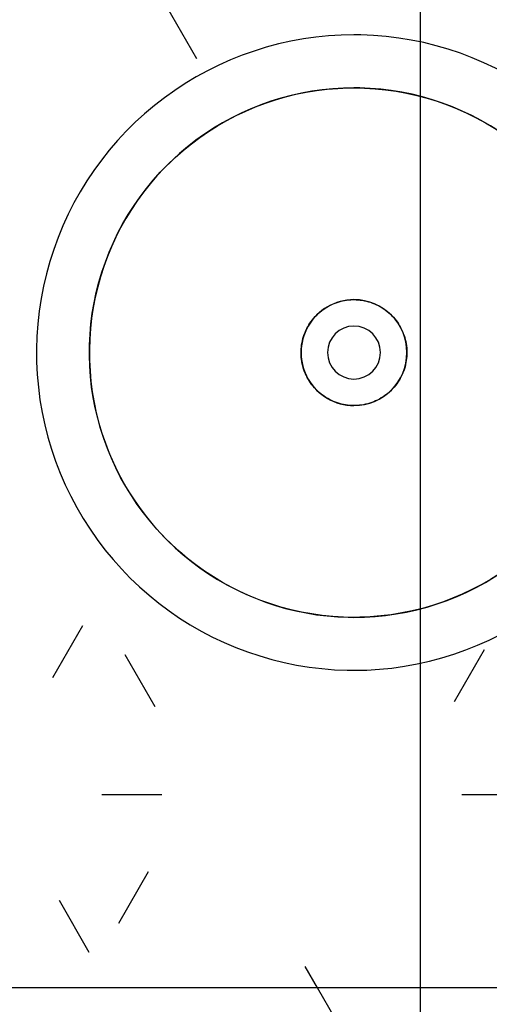
# Model space of a CAD drawing. Units: millimetres. Extents: x 2208 to 2247.2, y 1381.8 to 1435.6.
# Drawn here: x 2227.1 to 2227.4, y 1404.7 to 1405.3 of the extents above; entities that cross this region are included whole.
import ezdxf

# ---------------------------------------------------------------- set-up
doc = ezdxf.new("R2010")
doc.units = ezdxf.units.MM
for name, color, linetype, lineweight in [('A-ANNO-DIMS', 7, 'Continuous', 9), ('A-FLOR', 7, 'Continuous', 25), ('A-FLOR-PATT', 7, 'Continuous', 25), ('P-SANR-FIXT', 7, 'Continuous', 25)]:
    doc.layers.add(name, color=color, linetype=linetype, lineweight=lineweight)
doc.styles.add('Arial_6', font='arial.ttf', dxfattribs={"height": 0.12})
doc.dimstyles.new('cota_2_4', dxfattribs={"dimscale": 0.3048, "dimtxt": 0.12, "dimasz": 0.6561679790026247, "dimexe": 0.4921259842519685, "dimexo": 0.0625, "dimgap": 0.04921259842519685, "dimtad": 1, "dimrnd": 0.01, "dimzin": 0, "dimdsep": 46, "dimtxsty": 'Arial_6', "dimblk1": 'OBLIQUE', "dimblk2": 'OBLIQUE', "dimsah": 1, "dimcen": 0.09, "dimdle": 0.4921259842519685, "dimadec": 1, "dimazin": 0, "dimtfac": 1, "dimtix": 1, "dimtmove": 1, "dimatfit": 3, "dimfxl": 0.9842519685039369, "dimfxlon": 1, "dimtvp": 1, "dimtfill": 1, "dimtolj": 1, "dimtzin": 0, "dimarcsym": 2})
pattern_1 = [(0, (2250.218294885461, 1441.341208941715), (0.406, 0.102), [0.034, -0.271, 0.034, -0.271, -1.626]), (0, (2250.218294885461, 1441.341208941715), (0.406, 0.102), [-0.61, 0.034, -0.5760000000000001, 0.034, -0.271, -0.711]), (0, (2250.218294885461, 1441.341208941715), (0.406, 0.102), [-1.524, 0.034, -0.17, 0.034, -0.474]), (120, (2250.370294885461, 1441.392208941716), (-0.2913345911860127, 0.3006063139364821), [0.03399999999999998, -0.2709999999999999, 0.03399999999999998, -0.2709999999999999, -1.625999999999999]), (120, (2250.370294885461, 1441.392208941716), (-0.2913345911860127, 0.3006063139364821), [-0.6099999999999997, 0.03399999999999998, -0.5759999999999997, 0.03399999999999998, -0.2709999999999999, -0.7109999999999996]), (120, (2250.370294885461, 1441.392208941716), (-0.2913345911860127, 0.3006063139364821), [-1.523999999999999, 0.03399999999999998, -0.1699999999999999, 0.03399999999999998, -0.4739999999999998]), (240, (2250.421294885461, 1441.595208941716), (-0.1146654088139872, -0.4026063139364821), [0.034, -0.271, 0.034, -0.271, -1.626]), (240, (2250.421294885461, 1441.595208941716), (-0.1146654088139872, -0.4026063139364821), [-0.61, 0.034, -0.5760000000000001, 0.034, -0.271, -0.711]), (240, (2250.421294885461, 1441.595208941716), (-0.1146654088139872, -0.4026063139364821), [-1.524, 0.034, -0.17, 0.034, -0.474])]

# ---------------------------------------------------------------- blocks, each defined once
blk = doc.blocks.new('Celite_Sobrepor_Cuba Redonda_10159 - Branca - 10159-5991566-PLANTA BAIXA REVESTIMENTOS')
at = {"layer": 'P-SANR-FIXT', "flags": 128}
for points in [[(0.1799999999999634, 0.2997891557617178), (0.1798560191989397, 0.3069872359153095), (0.1794243071344327, 0.3141738006761722), (0.1787055544536572, 0.3213373530737243), (0.1777009110075728, 0.3284664329522848), (0.1764119840113829, 0.3355496353048283), (0.1748408354733273, 0.3425756285186034), (0.1729899788959008, 0.3495331725032549), (0.1708623752547995, 0.3564111366726213), (0.1684614282619918, 0.3631985177512365), (0.1657909789204824, 0.3698844573772761), (0.1628552993795569, 0.3764582594735988), (0.159659086100235, 0.3829094073591834), (0.1562074523419406, 0.3892275805735915), (0.1525059199823757, 0.3954026713874774), (0.1485604106837027, 0.4014248009728265), (0.1443772364191335, 0.4072843352069506), (0.1399630893751284, 0.4129719000850438), (0.1353250312453227, 0.4184783967165842), (0.1304704819333249, 0.4237950158816198), (0.1254072076824526, 0.4289132521236337), (0.1201433086514003, 0.4338249173564762), (0.1146872059557073, 0.4385221539635309), (0.1090476281957857, 0.442997447368265), (0.1032335974930025, 0.4472436380558986), (0.09725441505623027, 0.4512539330271382), (0.09111964630186217, 0.4550219166655188), (0.08483910555123639, 0.4585415610010095), (0.07842284032976866, 0.4618072353534906), (0.07188111529308921, 0.4648137153406405), (0.06522439580576554, 0.467556191235816), (0.05846333119894215, 0.4700302756626329), (0.05160873773371762, 0.4722320106137823), (0.04467158129739136, 0.4741578737830087), (0.03766295986041832, 0.4758047842000779), (0.03059408572200546, 0.4771701071596421), (0.02347626757282925, 0.4782516584362216), (0.01632089240353986, 0.4790477077784917), (0.009139407288003646, 0.4795569816773208), (0.001943301070452014, 0.4797786654031154), (-0.005255914014269263, 0.4797124043091892), (-0.01244672075777066, 0.4793583043991684), (-0.01961761540321574, 0.4787169321573714), (-0.02675712604888619, 0.4777893136425657), (-0.03385383100075694, 0.4765769328464929), (-0.04089637704479607, 0.4750817293197958), (-0.04787349760965691, 0.4733060950691614), (-0.05477403079080655, 0.4712528707306075), (-0.06158693720719967, 0.4689253410250749), (-0.06830131766190584, 0.4663272295035892), (-0.07490643057852266, 0.4634626925903399), (-0.08139170918540217, 0.4603363129333254), (-0.08774677842022027, 0.4569530920730701), (-0.09396147152788686, 0.4533184424412369), (-0.1000258463251495, 0.4494381787018829), (-0.1059302011060015, 0.4453185084492454), (-0.1116650901623207, 0.4409660222769145), (-0.1172213388949951, 0.4363876832342853), (-0.1225900584913243, 0.4315908156871641), (-0.1277626601452221, 0.4265830936003493), (-0.1327308687974622, 0.4213725282609242), (-0.1374867363740359, 0.4159674554619051), (-0.1420226545013561, 0.4103765221667496), (-0.1463313666780212, 0.4046086726760544), (-0.1504059798836923, 0.3986731343186009), (-0.1542399756064493, 0.3925794026895801), (-0.157827220271013, 0.3863372264596783), (-0.161161975051146, 0.3799565917792563), (-0.1642389050505901, 0.3734477063026848), (-0.1670530878377177, 0.3668209828582276), (-0.1696000213203981, 0.3600870227897811), (-0.1718756309483708, 0.3532565989969486), (-0.1738762762316735, 0.3463406387007203), (-0.1755987565646345, 0.3393502059622384), (-0.1770403163461623, 0.3322964839826797), (-0.1781986493881153, 0.3251907572124975), (-0.1790719026047425, 0.3180443932987052), (-0.1796586789771621, 0.3108688248991063), (-0.1799580397883651, 0.3036755313924174), (-0.180000000000037, 0.2997891557617222)], [(0.1499999999999616, 0.2997891557617178), (0.1498800159991077, 0.3057875558897123), (0.1495202559453526, 0.3117763598570958), (0.1489212953780404, 0.3177459868550558), (0.1480840925063042, 0.3236868867538569), (0.1470099866761459, 0.329589555380978), (0.1457006962277677, 0.3354445497257884), (0.1441583157465746, 0.3412425030463371), (0.1423853127123293, 0.346974139854133), (0.1403845235516504, 0.3526302907529805), (0.1381591491003969, 0.3582019071080135), (0.1357127494829539, 0.3636800755216187), (0.1330492384168539, 0.3690560320929421), (0.1301728769516085, 0.3743211764382807), (0.127088266651974, 0.3794670854498494), (0.1238003422364117, 0.3844855267709751), (0.1203143636826062, 0.3893684719660785), (0.1166359078125998, 0.3941081093644916), (0.112770859371098, 0.3986968565574377), (0.1087254016110962, 0.4031273725283042), (0.1045060064020359, 0.4073925693966491), (0.1001194238761568, 0.4114856237573483), (0.09557267162975176, 0.4153999875965635), (0.09087302349648087, 0.4191293987671738), (0.086027997910834, 0.4226678910068685), (0.08104534588017961, 0.4260098034829022), (0.07593303858487503, 0.4291497898482165), (0.07069925462602455, 0.4320828267944616), (0.06535236694146884, 0.4348042220881959), (0.05990092941090479, 0.437309622077481), (0.05435366317146407, 0.4395950186568011), (0.04871944266578007, 0.4416567556791522), (0.0430072814447553, 0.4434915348051013), (0.03722631774781675, 0.4450964207794595), (0.03138579988367254, 0.4464688461270179), (0.02549507143499877, 0.4476066152599888), (0.01956355631068454, 0.448507907990471), (0.01360074366961005, 0.4491712824423663), (0.007616172740001594, 0.4495956773580558), (0.001619417558702071, 0.4497804137962136), (-0.004379928345235214, 0.4497251962179447), (-0.010372267298148, 0.4494301129595948), (-0.01634801283601528, 0.4488956360914321), (-0.02229760504074499, 0.4481226206624251), (-0.02821152583396989, 0.4471123033323609), (-0.03408031420400466, 0.4458663003934509), (-0.03989458134138726, 0.4443866051845831), (-0.04564502565901701, 0.4426755849024599), (-0.05132244767267216, 0.4407359768145175), (-0.05691776471826136, 0.4385708838799411), (-0.0624220254821116, 0.4361837697855724), (-0.0678264243211757, 0.433578453404727), (-0.07312231535018933, 0.430759102687844), (-0.07830122627324555, 0.4277302279946497), (-0.08335487193763111, 0.4244966748785199), (-0.08827516758834104, 0.4210636163346546), (-0.09305424180193896, 0.4174365445243781), (-0.0976844490791669, 0.4136212619888596), (-0.1021583820761115, 0.4096238723662556), (-0.1064688834543568, 0.4054507706272469), (-0.1106090573312257, 0.4011086328443905), (-0.1145722803117053, 0.3966044055118753), (-0.1183522120844663, 0.3919452944325762), (-0.1219428055650234, 0.3871387531903317), (-0.1253383165697494, 0.3821924712257878), (-0.1285333130053802, 0.3771143615349408), (-0.131522683559184, 0.3719125480100176), (-0.1343016458759593, 0.3665953524429955), (-0.1368657542088337, 0.3611712812125222), (-0.1392109065314394, 0.3556490116754803), (-0.1413333511003353, 0.3500373782851039), (-0.14322969245698, 0.3443453584577471), (-0.1448968968597351, 0.3385820582108822), (-0.1463322971372026, 0.3327566975954835), (-0.147533596955141, 0.3268785959458521), (-0.1484988744901055, 0.3209571569706966), (-0.1492265855039586, 0.3150018537092073), (-0.1497155658143104, 0.3090222133762046), (-0.1499650331569767, 0.3030278021206327), (-0.1500000000000352, 0.2997891557617222)], [(-0.1500000000000352, 0.2997891557617222), (-0.1498800159991857, 0.3057875558897166), (-0.1495202559454306, 0.3117763598570958), (-0.1489212953781184, 0.3177459868550558), (-0.1480840925063821, 0.3236868867538569), (-0.1470099866762239, 0.329589555380978), (-0.1457006962278413, 0.3354445497257884), (-0.1441583157466526, 0.3412425030463371), (-0.1423853127124029, 0.3469741398541373), (-0.1403845235517284, 0.3526302907529849), (-0.1381591491004706, 0.3582019071080135), (-0.1357127494830362, 0.3636800755216187), (-0.1330492384169318, 0.3690560320929421), (-0.1301728769516865, 0.3743211764382807), (-0.1270882666520519, 0.3794670854498494), (-0.1238003422364896, 0.3844855267709751), (-0.1203143636826798, 0.3893684719660785), (-0.1166359078126778, 0.3941081093644916), (-0.1127708593711716, 0.3986968565574377), (-0.1087254016111741, 0.4031273725283042), (-0.1045060064021095, 0.4073925693966491), (-0.1001194238762348, 0.4114856237573483), (-0.0955726716298254, 0.4153999875965679), (-0.0908730234965545, 0.4191293987671738), (-0.08602799791090764, 0.4226678910068685), (-0.08104534588026192, 0.4260098034829022), (-0.075933038584953, 0.4291497898482208), (-0.07069925462609819, 0.4320828267944616), (-0.06535236694154681, 0.4348042220881959), (-0.05990092941097843, 0.437309622077481), (-0.05435366317154203, 0.4395950186568054), (-0.04871944266585371, 0.4416567556791522), (-0.04300728144483327, 0.4434915348051013), (-0.03722631774789038, 0.4450964207794595), (-0.03138579988375051, 0.4464688461270179), (-0.02549507143507241, 0.4476066152599888), (-0.01956355631076251, 0.448507907990471), (-0.01360074366968369, 0.4491712824423663), (-0.007616172740075229, 0.4495956773580558), (-0.001619417558775706, 0.4497804137962136), (0.004379928345152917, 0.4497251962179447), (0.01037226729807003, 0.4494301129595948), (0.01634801283594164, 0.4488956360914321), (0.02229760504066702, 0.4481226206624251), (0.02821152583389626, 0.4471123033323609), (0.0340803142039267, 0.4458663003934466), (0.03989458134130929, 0.4443866051845831), (0.04564502565893904, 0.4426755849024599), (0.05132244767259853, 0.4407359768145175), (0.05691776471818339, 0.4385708838799411), (0.06242202548203363, 0.4361837697855724), (0.06782642432109773, 0.4335784534047227), (0.0731223153501157, 0.430759102687844), (0.07830122627316759, 0.4277302279946497), (0.08335487193755747, 0.4244966748785199), (0.08827516758826741, 0.4210636163346546), (0.09305424180186532, 0.4174365445243781), (0.09768444907909327, 0.4136212619888552), (0.1021583820760335, 0.4096238723662556), (0.1064688834542832, 0.4054507706272426), (0.1106090573311521, 0.4011086328443905), (0.1145722803116316, 0.3966044055118753), (0.1183522120843927, 0.3919452944325762), (0.1219428055649498, 0.3871387531903317), (0.1253383165696714, 0.3821924712257878), (0.1285333130053065, 0.3771143615349408), (0.131522683559106, 0.3719125480100132), (0.1343016458758857, 0.3665953524429955), (0.1368657542087557, 0.3611712812125178), (0.1392109065313658, 0.355649011675476), (0.1413333511002617, 0.3500373782851039), (0.1432296924569064, 0.3443453584577428), (0.1448968968596572, 0.3385820582108822), (0.1463322971371246, 0.3327566975954835), (0.147533596955063, 0.3268785959458521), (0.1484988744900319, 0.3209571569706966), (0.1492265855038806, 0.3150018537092073), (0.1497155658142368, 0.3090222133762046), (0.1499650331568987, 0.3030278021206327), (0.1499999999999616, 0.2997891557617178)], [(-0.03000000000004083, 0.2997891557617178), (-0.02997600319986659, 0.300988835787315), (-0.02990405118911904, 0.3021865965807943), (-0.02978425907565574, 0.3033805219803863), (-0.02961681850130762, 0.3045687019601457), (-0.02940199733527596, 0.3057492356855725), (-0.02914013924559859, 0.3069202345545328), (-0.02883166314936084, 0.3080798252186443), (-0.02847706254250917, 0.3092261525802061), (-0.02807690471037599, 0.3103573827599695), (-0.02763182982012444, 0.3114717060309805), (-0.02714254989663757, 0.312567339713698), (-0.02660984768341582, 0.3136425310279636), (-0.02603457539036675, 0.3146955598970287), (-0.0254176533304407, 0.3157247416993459), (-0.02476006844732998, 0.3167284299635693), (-0.02406287273656628, 0.31770501900259), (-0.0233271815625676, 0.3186529464822743), (-0.02255417187426377, 0.3195706959208644), (-0.02174508032226775, 0.3204567991150377), (-0.02090120128045569, 0.3213098384887067), (-0.02002388477527815, 0.3221284493608413), (-0.01911453432599453, 0.3229113221286853), (-0.01817460469934382, 0.323657204362809), (-0.01720559958221185, 0.324364902810748), (-0.01620906917608097, 0.3250332853059539), (-0.01518660771702179, 0.3256612825790202), (-0.01413985092524649, 0.3262478899682701), (-0.01307047338833882, 0.3267921690270126), (-0.01198018588222341, 0.3272932490248731), (-0.01087073263433613, 0.3277503283407328), (-0.009743888533201062, 0.3281626757452073), (-0.008601456288996974, 0.3285296315703946), (-0.007445263549609263, 0.3288506087652671), (-0.006277159976780422, 0.3291250938347779), (-0.005099014287045668, 0.3293526476613712), (-0.003912711262183689, 0.3295329062074684), (-0.00272014873396879, 0.3296655810978475), (-0.001523234548045366, 0.3297504600809872), (-0.0003238835117889266, 0.3297874073686196), (0.0008759856689993967, 0.3297763638529623), (0.002074453459583685, 0.3297173472012959), (0.003269602567157142, 0.3296104518276616), (0.004459521008102218, 0.3294558487418585), (0.005642305166748065, 0.3292537852758456), (0.00681606284075242, 0.3290045846880671), (0.007978916268230671, 0.3287086456462918), (0.009129005131754889, 0.3283664415898654), (0.01026448953448852, 0.3279785199722795), (0.01138355294360549, 0.3275455013853616), (0.01248440509637641, 0.3270680785664896), (0.01356528486418749, 0.3265470152903205), (0.01462446306999195, 0.3259831451469439), (0.01566024525460233, 0.3253773702083051), (0.01667097438747944, 0.3247306595850765), (0.01765503351762143, 0.3240440478763087), (0.01861084836034274, 0.3233186335142542), (0.0195368898157892, 0.3225555770071479), (0.02043167641517812, 0.3217560990826263), (0.02129377669082632, 0.3209214787348245), (0.02212181146620183, 0.3200530511782515), (0.02291445606229601, 0.3191522057117476), (0.02367044241684648, 0.3182203834958913), (0.02438856111295877, 0.317259075247445), (0.02506766331390396, 0.316269818854531), (0.02570666260103012, 0.3152541969163616), (0.02630453671179002, 0.3142138342113743), (0.02686032917514335, 0.3131503950979743), (0.02737315084171736, 0.3120655808518805), (0.0278421813062437, 0.3109611269444695), (0.02826667022002375, 0.309838800266395), (0.02864593849134749, 0.3087003963009237), (0.02897937937189938, 0.3075477362515516), (0.02926645942739721, 0.3063826641284684), (0.02950671939097796, 0.3052070437985456), (0.02969977489797518, 0.3040227560035145), (0.02984531710074493, 0.3028316953512157), (0.02994311316281704, 0.3016357672846152), (0.02999300663134942, 0.3004368850335026), (0.02999999999995853, 0.2997891557617178)], [(-0.180000000000037, 0.2997891557617178), (-0.1798560191990133, 0.2925910756081219), (-0.1794243071345063, 0.2854045108472678), (-0.1787055544537308, 0.2782409584497157), (-0.1777009110076551, 0.2711118785711553), (-0.1764119840114652, 0.2640286762186074), (-0.1748408354734053, 0.2570026830048366), (-0.1729899788959744, 0.2500451390201764), (-0.1708623752548774, 0.2431671748508188), (-0.1684614282620654, 0.2363797937722035), (-0.1657909789205561, 0.2296938541461596), (-0.1628552993796305, 0.2231200520498368), (-0.1596590861003087, 0.2166689041642479), (-0.1562074523420143, 0.2103507309498485), (-0.1525059199824536, 0.2041756401359583), (-0.1485604106837806, 0.1981535105506135), (-0.1443772364192115, 0.1922939763164894), (-0.1399630893752064, 0.1866064114383963), (-0.1353250312454007, 0.1810999148068515), (-0.1304704819334029, 0.1757832956418202), (-0.1254072076825262, 0.1706650593998064), (-0.120143308651474, 0.1657533941669639), (-0.1146872059557853, 0.1610561575599004), (-0.1090476281958594, 0.1565808641551707), (-0.1032335974930805, 0.1523346734675371), (-0.0972544150563039, 0.1483243784962975), (-0.09111964630194014, 0.1445563948579169), (-0.08483910555131002, 0.1410367505224262), (-0.07842284032984664, 0.1377710761699494), (-0.07188111529316718, 0.1347645961827995), (-0.06522439580583918, 0.1320221202876154), (-0.05846333119901578, 0.1295480358607984), (-0.05160873773379126, 0.1273463009096577), (-0.04467158129746499, 0.1254204377404313), (-0.03766295986049195, 0.1237735273233621), (-0.03059408572208342, 0.1224082043637936), (-0.02347626757290289, 0.1213266530872141), (-0.01632089240361349, 0.120530603744944)], [(-0.1500000000000352, 0.2997891557617178), (-0.1498800159991857, 0.2937907556337234), (-0.1495202559454306, 0.2878019516663443), (-0.1489212953781184, 0.2818323246683799), (-0.1480840925063821, 0.2758914247695831), (-0.1470099866762239, 0.2699887561424577), (-0.1457006962278413, 0.2641337617976473), (-0.1441583157466526, 0.2583358084771029), (-0.1423853127124029, 0.2526041716692984), (-0.1403845235517284, 0.2469480207704552), (-0.1381591491004706, 0.2413764044154179), (-0.1357127494830362, 0.235898236001817), (-0.1330492384169318, 0.2305222794304979), (-0.1301728769516865, 0.225257135085155), (-0.1270882666520519, 0.2201112260735863), (-0.123800342236494, 0.2150927847524606), (-0.1203143636826798, 0.2102098395573616), (-0.1166359078126778, 0.2054702021589484), (-0.1127708593711716, 0.2008814549659937), (-0.1087254016111741, 0.1964509389951358), (-0.1045060064021139, 0.1921857421267909), (-0.1001194238762348, 0.1880926877660917), (-0.0955726716298254, 0.1841783239268722), (-0.09087302349655883, 0.1804489127562619), (-0.08602799791090764, 0.1769104205165672), (-0.08104534588026192, 0.1735685080405335), (-0.07593303858495734, 0.1704285216752149), (-0.07069925462609819, 0.1674954847289784), (-0.06535236694154681, 0.1647740894352442), (-0.05990092941097843, 0.1622686894459504), (-0.05435366317154203, 0.1599832928666347), (-0.04871944266585371, 0.1579215558442879), (-0.04300728144483327, 0.1560867767183344), (-0.03722631774789038, 0.1544818907439805), (-0.03138579988375051, 0.1531094653964221), (-0.02549507143507241, 0.1519716962634469), (-0.01956355631076251, 0.1510704035329647), (-0.01557296563584059, 0.1506264425935478)], [(-0.01634801283601961, 0.150682675432008), (-0.02229760504074499, 0.1514556908610106), (-0.02821152583396989, 0.1524660081910791), (-0.03408031420400466, 0.1537120111299891), (-0.03989458134138726, 0.1551917063388526), (-0.04564502565901701, 0.1569027266209801), (-0.05132244767267216, 0.1588423347089225), (-0.05691776471826136, 0.1610074276434902), (-0.0624220254821116, 0.1633945417378676), (-0.0678264243211757, 0.1659998581187087), (-0.07312231535018933, 0.1688192088355917), (-0.07830122627324555, 0.1718480835287904), (-0.08335487193763111, 0.1750816366449158), (-0.08827516758834104, 0.1785146951887811), (-0.09305424180193896, 0.1821417669990532), (-0.09768444907917123, 0.1859570495345805), (-0.1021583820761115, 0.1899544391571801), (-0.1064688834543568, 0.1941275408961931), (-0.1106090573312257, 0.1984696786790452), (-0.1145722803117053, 0.2029739060115647), (-0.1183522120844663, 0.2076330170908638), (-0.1219428055650234, 0.212439558333104), (-0.1253383165697494, 0.2173858402976523), (-0.1285333130053802, 0.2224639499884993), (-0.131522683559184, 0.2276657635134225), (-0.1343016458759593, 0.2329829590804358), (-0.1368657542088337, 0.2384070303109135), (-0.1392109065314394, 0.2439292998479597), (-0.1413333511003353, 0.2495409332383318), (-0.14322969245698, 0.2552329530656929), (-0.1448968968597351, 0.2609962533125535), (-0.1463322971372026, 0.2668216139279522), (-0.147533596955141, 0.2726997155775837), (-0.1484988744901055, 0.2786211545527391), (-0.1492265855039586, 0.2845764578142284), (-0.1497155658143104, 0.2905560981472311), (-0.1499650331569767, 0.2965505094028073), (-0.1500000000000352, 0.2997891557617178)], [(0.02999999999995853, 0.2997891557617178), (0.02997600319979296, 0.2985894757361164), (0.02990405118904107, 0.2973917149426414), (0.02978425907557777, 0.2961977895430494), (0.02961681850122965, 0.29500960956329), (0.029401997335198, 0.2938290758378675), (0.02914013924552495, 0.2926580769689029), (0.0288316631492872, 0.2914984863047957), (0.02847706254243553, 0.290352158943234), (0.02807690471030236, 0.2892209287634662), (0.02763182982004647, 0.2881066054924596), (0.02714254989655961, 0.2870109718097377), (0.02660984768334218, 0.2859357804954721), (0.02603457539029312, 0.284882751626407), (0.02541765333036707, 0.2838535698240942), (0.02476006844724768, 0.2828498815598664), (0.02406287273648832, 0.2818732925208458), (0.02332718156248964, 0.2809253650411657), (0.02255417187419014, 0.2800076156025756), (0.02174508032218545, 0.2791215124084023), (0.02090120128037772, 0.2782684730347333), (0.02002388477520018, 0.27744986216259), (0.0191145343259209, 0.2766669893947504), (0.01817460469926585, 0.2759211071606267), (0.01720559958213388, 0.2752134087126877), (0.01620906917600734, 0.2745450262174818), (0.01518660771694382, 0.2739170289444198), (0.01413985092517286, 0.27333042155517), (0.01307047338826085, 0.2727861424964231), (0.01198018588214977, 0.272285062498567), (0.01087073263426249, 0.2718279831826986), (0.009743888533127427, 0.2714156357782327), (0.008601456288923339, 0.2710486799530412), (0.007445263549531297, 0.270727702758173), (0.006277159976702456, 0.2704532176886578), (0.005099014286967702, 0.2702256638620645), (0.003912711262105723, 0.2700454053159672), (0.002720148733890824, 0.2699127304255882), (0.001523234547971731, 0.2698278514424485), (0.0003238835117066287, 0.2697909041548204), (-0.0008759856690773632, 0.2698019476704733), (-0.002074453459661652, 0.2698609643221442), (-0.003269602567235109, 0.2699678596957785), (-0.004459521008175853, 0.2701224627815773), (-0.005642305166826032, 0.2703245262475901), (-0.006816062840830387, 0.270573726835373), (-0.007978916268308638, 0.2708696658771483), (-0.009129005131837188, 0.2712118699335747), (-0.01026448953456648, 0.2715997915511605), (-0.01138355294368346, 0.2720328101380741), (-0.01248440509645437, 0.2725102329569504), (-0.01356528486426546, 0.2730312962331195), (-0.01462446307006992, 0.2735951663764961), (-0.0156602452546803, 0.2742009413151349), (-0.01667097438755741, 0.2748476519383549), (-0.01765503351769939, 0.2755342636471313), (-0.01861084836041638, 0.2762596780091858), (-0.01953688981586283, 0.2770227345162921), (-0.02043167641525175, 0.2778222124408138), (-0.02129377669089995, 0.2786568327886155), (-0.02212181146627546, 0.2795252603451842), (-0.02291445606237397, 0.2804261058116881), (-0.02367044241692445, 0.2813579280275488), (-0.02438856111303241, 0.2823192362759951), (-0.02506766331398193, 0.2833084926689047), (-0.02570666260110376, 0.2843241146070741), (-0.02630453671186798, 0.2853644773120571), (-0.02686032917522565, 0.2864279164254658), (-0.02737315084179966, 0.2875127306715596), (-0.02784218130631733, 0.2886171845789662), (-0.02826667022009739, 0.2897395112570406), (-0.02864593849142979, 0.290877915222512), (-0.02897937937197735, 0.2920305752718884), (-0.02926645942747084, 0.293195647394963), (-0.02950671939106026, 0.2943712677248901), (-0.02969977489805315, 0.2955555555199212), (-0.0298453171008229, 0.2967466161722243), (-0.02994311316289501, 0.2979425442388248), (-0.02999300663142739, 0.2991414264899375), (-0.03000000000004083, 0.2997891557617178)], [(0.1499999999999616, 0.2997891557617178), (0.1498800159991077, 0.2937907556337234), (0.1495202559453526, 0.2878019516663443), (0.1489212953780404, 0.2818323246683799), (0.1480840925063042, 0.2758914247695831), (0.1470099866761459, 0.2699887561424577), (0.1457006962277677, 0.2641337617976473), (0.1441583157465746, 0.2583358084771029), (0.1423853127123293, 0.2526041716692984), (0.1403845235516504, 0.2469480207704552), (0.1381591491003969, 0.2413764044154179), (0.1357127494829539, 0.235898236001817), (0.1330492384168539, 0.2305222794304979), (0.1301728769516085, 0.225257135085155), (0.127088266651974, 0.2201112260735863), (0.1238003422364117, 0.2150927847524606), (0.1203143636826062, 0.2102098395573616), (0.1166359078125998, 0.2054702021589484), (0.112770859371098, 0.2008814549659937), (0.1087254016110962, 0.1964509389951358), (0.1045060064020359, 0.1921857421267909), (0.1001194238761568, 0.1880926877660917), (0.09557267162974743, 0.1841783239268722), (0.09087302349648087, 0.1804489127562619), (0.086027997910834, 0.1769104205165672), (0.08104534588017961, 0.1735685080405335), (0.07593303858487503, 0.1704285216752149), (0.07069925462602455, 0.1674954847289784), (0.06535236694146884, 0.1647740894352442), (0.05990092941090479, 0.1622686894459504), (0.05435366317145973, 0.1599832928666347), (0.04871944266578007, 0.1579215558442879), (0.0430072814447553, 0.1560867767183344), (0.03722631774781675, 0.1544818907439805), (0.03138579988367254, 0.1531094653964221), (0.02549507143499877, 0.1519716962634469), (0.01956355631068454, 0.1510704035329647), (0.01360074366961005, 0.1504070290810737), (0.009643224287205225, 0.1501263822102432)], [(0.009702930053296723, 0.1200848934887326), (0.0124467207576927, 0.1202200071242673), (0.01961761540313777, 0.1208613793660686), (0.02675712604880822, 0.12178899788087), (0.03385383100067898, 0.1230013786769471), (0.0408963770447181, 0.1244965822036442), (0.04787349760957894, 0.1262722164542787), (0.05477403079073291, 0.1283254407928326), (0.06158693720712603, 0.1306529704983608), (0.06830131766182787, 0.1332510820198508), (0.07490643057844902, 0.1361156189330958), (0.08139170918532421, 0.1392419985901104), (0.08774677842014664, 0.1426252194503657), (0.0939614715278089, 0.1462598690821988), (0.1000258463250716, 0.1501401328215571), (0.1059302011059278, 0.1542598030741903), (0.1116650901622427, 0.1586122892465212), (0.1172213388949215, 0.1631906282891548), (0.1225900584912506, 0.167987495836276), (0.1277626601451441, 0.1729952179230864), (0.1327308687973885, 0.1782057832625115), (0.1374867363739623, 0.183610856061535), (0.1420226545012781, 0.1892017893566904), (0.1463313666779432, 0.1949696388473812), (0.1504059798836144, 0.2009051772048391), (0.1542399756063756, 0.2069989088338556), (0.1578272202709307, 0.2132410850637617), (0.1611619750510724, 0.2196217197441838), (0.1642389050505121, 0.2261306052207553), (0.1670530878376441, 0.2327573286652081), (0.1696000213203201, 0.2394912887336589), (0.1718756309482972, 0.2463217125264914), (0.1738762762315999, 0.2532376728227198), (0.1755987565645608, 0.2602281055612016), (0.17704031634608, 0.2672818275407559), (0.1781986493880417, 0.2743875543109425), (0.1790719026046688, 0.2815339182247305), (0.1796586789770885, 0.2887094866243337), (0.1799580397882914, 0.2959027801310226), (0.1799999999999634, 0.2997891557617178)], [(0.01037226729807003, 0.1501481985638409), (0.01634801283594164, 0.150682675432008), (0.02229760504066269, 0.1514556908610106), (0.02821152583389626, 0.1524660081910791), (0.03408031420392237, 0.1537120111299891), (0.03989458134130929, 0.1551917063388526), (0.04564502565893471, 0.1569027266209801), (0.05132244767259853, 0.1588423347089225), (0.05691776471818339, 0.1610074276434902), (0.06242202548203363, 0.1633945417378676), (0.06782642432109773, 0.1659998581187087), (0.0731223153501157, 0.1688192088355917), (0.07830122627316759, 0.1718480835287904), (0.08335487193755314, 0.1750816366449158), (0.08827516758826741, 0.1785146951887811), (0.09305424180186532, 0.1821417669990532), (0.09768444907909327, 0.1859570495345805), (0.1021583820760335, 0.1899544391571801), (0.1064688834542832, 0.1941275408961931), (0.1106090573311521, 0.1984696786790452), (0.1145722803116316, 0.2029739060115647), (0.1183522120843927, 0.2076330170908638), (0.1219428055649498, 0.212439558333104), (0.1253383165696714, 0.2173858402976523), (0.1285333130053065, 0.2224639499884993), (0.1315226835591017, 0.2276657635134225), (0.1343016458758857, 0.2329829590804358), (0.1368657542087557, 0.2384070303109135), (0.1392109065313658, 0.2439292998479597), (0.1413333511002617, 0.2495409332383318), (0.1432296924569064, 0.2552329530656929), (0.1448968968596572, 0.2609962533125535), (0.1463322971371246, 0.2668216139279522), (0.147533596955063, 0.2726997155775837), (0.1484988744900319, 0.2786211545527391), (0.1492265855038806, 0.2845764578142284), (0.1497155658142368, 0.2905560981472311), (0.1499650331568987, 0.2965505094028073), (0.1499999999999616, 0.2997891557617178)]]:
    blk.add_lwpolyline(points, dxfattribs=at)
blk = doc.blocks.new('Celite_Complementos_Válvula de Escoamento - Válvula de escoamento para lavatório - B5828C5CR3-5665368-PLANTA BAIXA REVESTIMENTOS')
at = {"layer": 'P-SANR-FIXT'}
for radius, start, end in [(0.03000000000000002, 359.9999999999994, 179.9999999999995), (0.01500000000000062, 2.289999370653732e-13, 180), (0.03000000000000002, 179.9999999999999, 359.9999999999994), (0.01500000000000062, 180.0000000000004, 2.035554996136651e-13)]:
    blk.add_arc((3.131854775517695e-14, 4.216155926445821e-14), radius, start, end, dxfattribs=at)
blk = doc.blocks.new('_Oblique')
at = {"color": 0, "linetype": 'ByBlock', "lineweight": -2}
blk.add_line((-0.5, -0.5), (0.5, 0.5), dxfattribs=at)
blk = doc.blocks.new('*D304')
at = {"layer": 'A-ANNO-DIMS', "color": 0, "lineweight": -2, "transparency": 16777216}
for p, q in [((2227.319075590144, 1405.566855862795), (2227.319075590144, 1401.990941131864)), ((2227.50002559014, 1405.416855862795), (2227.169075590144, 1405.416855862795)), ((2227.50002559014, 1402.140941131864), (2227.169075590144, 1402.140941131864))]:
    blk.add_line(p, q, dxfattribs=at)
at = {"layer": 'Defpoints', "color": 0, "transparency": 16777216}
for p in [(2227.51907559014, 1405.416855862795), (2227.319075590144, 1402.140941131864), (2227.51907559014, 1402.140941131864)]:
    blk.add_point(p, dxfattribs=at)
at = {"layer": 'A-ANNO-DIMS', "color": 0, "lineweight": -2, "transparency": 16777216, "xscale": 0.2, "yscale": 0.2, "zscale": 0.2}
for p, rotation in [((2227.319075590144, 1405.416855862795), 90), ((2227.319075590144, 1402.140941131864), 270)]:
    blk.add_blockref('_Oblique', p, dxfattribs=dict(at, rotation=rotation))
at = {"layer": 'A-ANNO-DIMS', "color": 0, "transparency": 16777216, "insert": (2227.242765903923, 1403.778898497329), "char_height": 0.12, "width": 0.9769270007028817, "attachment_point": 5, "rotation": 90, "style": 'Arial_6', "bg_fill": 3, "box_fill_scale": 1.1, "bg_fill_color": 256, "bg_fill_true_color": 13158600, "bg_fill_transparency": 0}
blk.add_mtext('\\A1;3.28', dxfattribs=at)

msp = doc.modelspace()

# ---------------------------------------------------------------- hatches: boundary and pattern name
at = {"layer": 'A-FLOR-PATT', "true_color": 0xc0c0c0}
h = msp.add_hatch(dxfattribs=at)
h.set_pattern_fill('FP1_1', color=9, style=0, pattern_type=2)
h.set_pattern_definition(pattern_1)
h.paths.add_polyline_path([(2227.054541449831, 1404.715856568502), (2227.561254866854, 1404.715856568502), (2227.561254866854, 1405.397855862795), (2227.050109908201, 1405.397855862795), (2227.050109908201, 1404.715856568502)], flags=0)
h.paths.add_polyline_path([(2227.46257178792, 1405.088091117), (2227.463111297044, 1405.0869219548), (2227.463054534487, 1405.088089561266)], flags=0)
h.paths.add_polyline_path([(2227.489937945789, 1405.057620608589), (2227.489937945789, 1405.059013242785), (2227.489590119381, 1405.05762172952)], flags=0)
h.paths.add_polyline_path([(2227.281465711092, 1404.89582123039), (2227.250552951306, 1404.89894620224), (2227.229624590847, 1404.903753916033), (2227.208210683485, 1404.911881198623), (2227.184806856741, 1404.924388345634), (2227.169186724444, 1404.936202525298), (2227.153607681098, 1404.949223567089), (2227.131944894506, 1404.976485806427), (2227.12262335642, 1404.991795209559), (2227.112966020237, 1405.013396577153), (2227.10609412868, 1405.03678721025), (2227.102991003978, 1405.057654658669), (2227.101845682052, 1405.081712925), (2227.104532386726, 1405.106683145238), (2227.109741576364, 1405.128775854573), (2227.117411530396, 1405.149128596286), (2227.129182765949, 1405.171213643989), (2227.143915668455, 1405.191341075281), (2227.159164239035, 1405.207471571493), (2227.191465711092, 1405.231705803071), (2227.215300286918, 1405.242747079107), (2227.243994592235, 1405.251530051547), (2227.264569129057, 1405.2545959931), (2227.281465711092, 1405.25582123039), (2227.312378470878, 1405.252696258539), (2227.333306831337, 1405.247888544746), (2227.354720738699, 1405.239761262156), (2227.378124565439, 1405.227254115148), (2227.393744697742, 1405.21543993548), (2227.409323741083, 1405.202418893693), (2227.430986527673, 1405.175156654364), (2227.440308065762, 1405.159847251225), (2227.450019329881, 1405.13808749707), (2227.456837293492, 1405.114855250587), (2227.460685114361, 1405.088288980063), (2227.461790874671, 1405.088333274359), (2227.463111297044, 1405.08871811246), (2227.465907948222, 1405.091095970035), (2227.478030847232, 1405.094445160494), (2227.478030847232, 1405.092564248), (2227.483486862946, 1405.092006713946), (2227.490718859038, 1405.088278417252), (2227.494525066515, 1405.082756611419), (2227.497844164554, 1405.071079882417), (2227.497286229287, 1405.071079882417), (2227.495612597381, 1405.064379659345), (2227.490944388143, 1405.057308515763), (2227.489383320133, 1405.056976045313), (2227.486155615478, 1405.054475791573), (2227.474478886477, 1405.051266565095), (2227.474478886477, 1405.053147477589), (2227.469996943474, 1405.053345525916), (2227.462054783443, 1405.057084992039), (2227.460391658831, 1405.058703504168), (2227.455332359824, 1405.029233802271), (2227.442365755511, 1404.996027737544), (2227.433748656229, 1404.980428816782), (2227.41901575373, 1404.960301385498), (2227.403767183149, 1404.944170889287), (2227.371465711092, 1404.919936657708), (2227.347631135265, 1404.908895381671), (2227.318936829949, 1404.900112409232), (2227.298362293127, 1404.89704646768), (2227.292321486826, 1404.896608425173)], flags=0)
h.paths.add_polyline_path([(2227.478030847232, 1405.054173660255), (2227.48880601222, 1405.060304717428), (2227.493623017528, 1405.068261824744), (2227.493771054602, 1405.071079882417), (2227.491794247065, 1405.070539444463), (2227.492753738954, 1405.069882274425), (2227.492753738954, 1405.068625302451), (2227.489738962747, 1405.062096057066), (2227.488517333726, 1405.062628275839), (2227.48648245381, 1405.060593395923), (2227.483787075487, 1405.058717971938), (2227.483942574572, 1405.057631359942), (2227.479595323109, 1405.056356990695), (2227.480768801761, 1405.055669439792), (2227.478030847232, 1405.054259855769)], flags=0)
h.paths.add_polyline_path([(2227.474478886477, 1405.055339675047), (2227.474478886477, 1405.056184999406), (2227.468722658249, 1405.05755015247), (2227.468722658249, 1405.058717971934), (2227.468722658249, 1405.059476933654), (2227.463992399983, 1405.062628275839), (2227.462895981029, 1405.062508944162), (2227.462253093872, 1405.062938303886), (2227.465673939713, 1405.058792915813), (2227.464588402511, 1405.058377959964), (2227.471740931938, 1405.0557001336)], flags=0)
h.paths.add_polyline_path([(2227.492658437648, 1405.074631843172), (2227.493771054602, 1405.074631843172), (2227.491626817772, 1405.082321684514), (2227.490050758365, 1405.083784823403), (2227.485282736686, 1405.088110512564), (2227.48026461391, 1405.090496466612), (2227.478030847232, 1405.090372050542), (2227.478030847232, 1405.089526726183), (2227.48378707546, 1405.08816157312), (2227.48378707546, 1405.086993753655), (2227.484666322835, 1405.085870595748), (2227.488517333726, 1405.08308344975), (2227.48961375268, 1405.083202781427), (2227.490337535076, 1405.082641807306), (2227.492980465734, 1405.076304835672), (2227.492628972368, 1405.074631843172)], flags=0)
h.paths.add_polyline_path([(2227.461085740133, 1405.080874168302), (2227.463111297044, 1405.082492765006), (2227.463857019113, 1405.082756611419), (2227.465767862399, 1405.08501087542), (2227.468722658222, 1405.086993753651), (2227.468567159136, 1405.088080365647), (2227.4729144106, 1405.089354734894), (2227.464294516903, 1405.087319854978), (2227.465325906246, 1405.086651754305), (2227.461085352882, 1405.081959295767), (2227.461085740133, 1405.081221609535)], flags=0)
h = msp.add_hatch(dxfattribs=at)
h.set_pattern_fill('FP1_1', color=9, style=0, pattern_type=2)
h.set_pattern_definition(pattern_1)
h.paths.add_polyline_path([(2227.031106698069, 1402.917855862795), (2227.561254866854, 1402.917855862795), (2227.561254866854, 1404.715856568502), (2227.031106698069, 1404.715856568502), (2227.031106698069, 1403.329015712919)], flags=0)

# ---------------------------------------------------------------- linework, layer by layer
at = {"layer": 'A-FLOR'}
msp.add_line((2227.561254866854, 1404.715856568502), (2227.050109908201, 1404.715856568502), dxfattribs=at)

# ---------------------------------------------------------------- block references
at = {"layer": 'P-SANR-FIXT'}
for name, p, rotation in [('Celite_Sobrepor_Cuba Redonda_10159 - Branca - 10159-5991566-PLANTA BAIXA REVESTIMENTOS', (2227.581254866854, 1405.07582123039), 90.0000000000001), ('Celite_Complementos_Válvula de Escoamento - Válvula de escoamento para lavatório - B5828C5CR3-5665368-PLANTA BAIXA REVESTIMENTOS', (2227.281465711092, 1405.07582123039), 90.00000000000045)]:
    msp.add_blockref(name, p, dxfattribs=dict(at, rotation=rotation))

# ---------------------------------------------------------------- next in the draw order: dimensions: what is measured, and where the dimension line sits
at = {"layer": 'A-ANNO-DIMS', "color": 16, "true_color": 0x800000}
dim = msp.add_linear_dim(base=(2227.319075590144, 1402.140941131864), p1=(2227.519075590139, 1405.416855862795), p2=(2227.519075590139, 1402.140941131863), angle=90, dimstyle='cota_2_4', override={"dimpost": '<>'}, dxfattribs=at)
dim.commit()
dim.dimension.update_dxf_attribs({"geometry": '*D304', "text_midpoint": (2227.242765903923, 1403.778898497329)})

doc.saveas('drawing.dxf')
